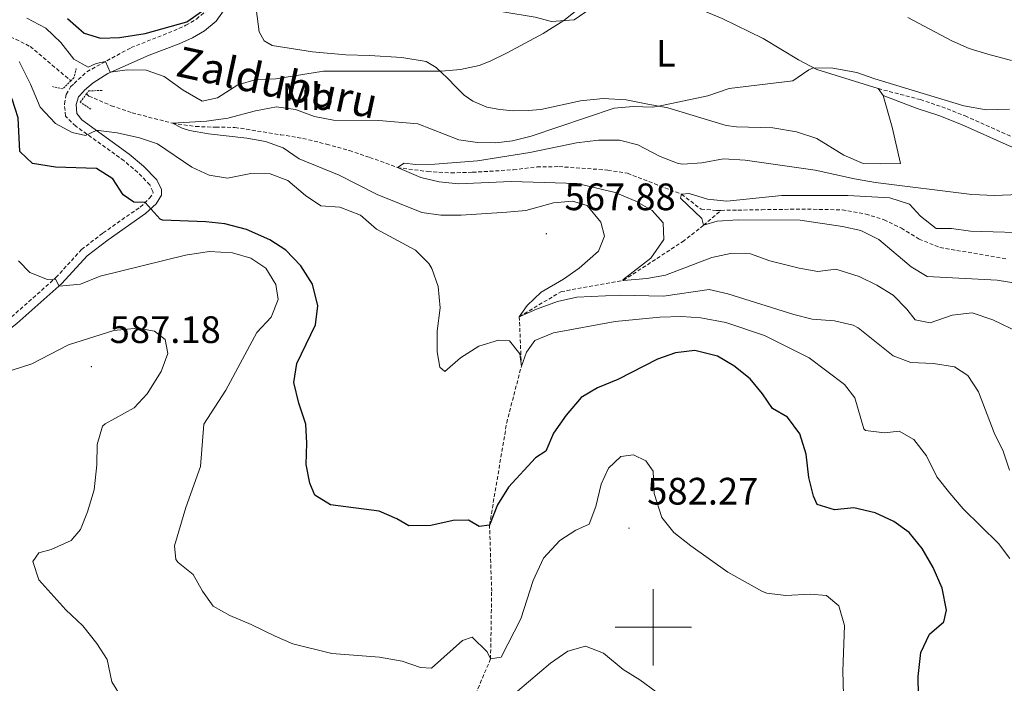
# Model space of a CAD drawing. Units: metres. Extents: x 620537 to 625044, y 4710577 to 4713626.
# Drawn here: x 622834 to 623092, y 4712485 to 4712659 of the extents above; entities that cross this region are included whole.
import ezdxf
from ezdxf.enums import TextEntityAlignment as Align

# ---------------------------------------------------------------- set-up
doc = ezdxf.new("R2010")
doc.units = ezdxf.units.M
doc.header["$MEASUREMENT"] = 0
doc.linetypes.add('TRAZOS', pattern=[0.75, 0.5, -0.25])
doc.linetypes.add('TRAZOSX2', pattern=[1.5, 1, -0.5])
for name, color, linetype, lineweight in [('Carátula', 7, 'Continuous', 5), ('Level 11', 142, 'TRAZOSX2', 13), ('Level 21', 19, 'Continuous', 0), ('Level 36', 19, 'Continuous', 0), ('Level 37', 92, 'Continuous', 0), ('Level 4', 36, 'Continuous', 30), ('Level 41', 39, 'Continuous', 0), ('Level 43', 142, 'Continuous', 0), ('Level 5', 36, 'Continuous', 0), ('Level 63', 7, 'Continuous', 0), ('Level 7', 19, 'Continuous', 0)]:
    doc.layers.add(name, color=color, linetype=linetype, lineweight=lineweight)
doc.styles.add('Arial', font='ARIAL.TTF', dxfattribs={"height": 0.2})

# ---------------------------------------------------------------- blocks, each defined once
blk = doc.blocks.new('5PATER')
at = {"layer": 'Carátula', "linetype": 'Continuous', "lineweight": 5}
h = blk.add_hatch(color=250, dxfattribs=at)
edge = h.paths.add_edge_path()
edge.add_ellipse((0, 0), major_axis=(-1.33, -1.34), ratio=0.999422, start_angle=0, end_angle=360)

msp = doc.modelspace()

# ---------------------------------------------------------------- linework, layer by layer
at = {"layer": 'Level 11', "color": 142, "linetype": 'TRAZOSX2', "lineweight": 13}
for points in [[(622831.48, 4712654.75, 569.22), (622836.63, 4712652.2, 569.16), (622847.31, 4712643.19, 567.97)], [(622851.39, 4712639.75, 567.52), (622852.03, 4712639.21, 567.45), (622857.91, 4712636.68, 566.85), (622863.35, 4712634.82, 566.6), (622873.97, 4712632.08, 565.01), (622880.07, 4712631.21, 564.4), (622885.28, 4712631.05, 563.43), (622890.34, 4712630.98, 563.12), (622902.25, 4712629.08, 562.64), (622908.16, 4712628.11, 562.09), (622914.37, 4712626.6, 561.3), (622920.33, 4712624.9, 561.24), (622925.67, 4712623.14, 561.85), (622932.94, 4712620.46, 560.01), (622940.84, 4712619.42, 559.65), (622947.03, 4712619.08, 558.85), (622952.63, 4712619.22, 558.25), (622963.37, 4712619.88, 558.25), (622969.54, 4712620.62, 558.06), (622975.29, 4712620.71, 557.88), (622988.1, 4712619.8, 557.03), (622993.28, 4712618.96, 556.85), (623007.45, 4712613.46, 555.01), (623012.58, 4712609.55, 555.01), (623016.72, 4712609.23, 554.52), (623017.8, 4712609.25, 554.51)], [(622963.48, 4712297.47, 635.01), (622963.44, 4712311.43, 630.01), (622969.22, 4712324.27, 625.01), (622971.19, 4712338.77, 620.01), (622969.78, 4712356.99, 615.01), (622962.31, 4712376.51, 610.01), (622955.95, 4712393.16, 605.01), (622952.52, 4712409.65, 600.01), (622948.03, 4712424.33, 595.01), (622953.38, 4712442.37, 590.01), (622948.66, 4712460.17, 585.01), (622948.77, 4712471.49, 582.34), (622957.36, 4712491.73, 580.01), (622957.65, 4712509.43, 577.34), (622957.09, 4712526.81, 575.01), (622961.59, 4712553.58, 572.34), (622965.43, 4712568.43, 570.01), (622964.9, 4712581.38, 565.01), (622975.82, 4712587.94, 563.38), (622992.19, 4712590.91, 560.01), (623007.69, 4712601.03, 557.78), (623013.22, 4712605.33, 555.01), (623017.8, 4712609.25, 554.51)], [(623017.8, 4712609.25, 554.51), (623022.22, 4712609.32, 554.46), (623028.45, 4712609.42, 553.73), (623038.96, 4712609.59, 553.61), (623049.57, 4712609.37, 553.31), (623055.73, 4712608.26, 553.25), (623060.52, 4712606.78, 553.25), (623065.08, 4712604.56, 553.25), (623069.71, 4712601.72, 552.82), (623075.19, 4712599.52, 552.33), (623092.86, 4712596.5, 551.66)]]:
    msp.add_polyline3d(points, dxfattribs=at)
at = {"layer": 'Level 21', "color": 19, "linetype": 'TRAZOSX2', "lineweight": 0}
for points in [[(622848.15, 4712642.48, 568.61), (622851.5, 4712645.56, 569.11), (622863.11, 4712651.89, 571.23), (622874.29, 4712656.29, 573.04), (622877.46, 4712657.74, 573.33), (622880.23, 4712659.37, 573.38), (622882.65, 4712661.38, 573.5), (622888.14, 4712669.19, 573.86), (622894.96, 4712681.33, 574.89), (622896.34, 4712683.96, 575.07)], [(622831.75, 4712581.31, 582.73), (622843.4, 4712591.64, 579.83), (622850.11, 4712598.98, 578.22), (622855.76, 4712603.33, 577.3), (622865.5, 4712610.13, 575.37), (622867.97, 4712612.41, 574.69), (622868.86, 4712613.82, 574.35), (622868.84, 4712614.2, 573.98), (622868, 4712615.95, 573.42), (622864.85, 4712619.2, 572.54), (622861.26, 4712622.21, 571.7), (622848.59, 4712631.35, 569.26), (622845.94, 4712633.94, 568.72), (622845.62, 4712637.14, 568.53), (622846.1, 4712639.58, 568.43), (622847.25, 4712641.65, 568.48), (622848.15, 4712642.48, 568.61)], [(623058.99, 4712641.16, 564.52), (623070.05, 4712638.27, 564.79), (623075.69, 4712636.38, 564.83), (623081.78, 4712633.99, 564.25), (623094.26, 4712628.41, 562.54), (623098.63, 4712626.67, 562.3), (623111.86, 4712624.37, 561.76), (623118.2, 4712622.89, 562.46), (623124.08, 4712621.07, 562.16), (623132.25, 4712618.67, 560.94), (623143.42, 4712614.05, 560.64), (623149.68, 4712610.48, 560.18), (623155.92, 4712607.57, 560.64), (623162.63, 4712604.23, 560.71), (623176.46, 4712598.64, 560.83), (623180.87, 4712596.83, 561.13), (623185.52, 4712595.73, 562.19)]]:
    msp.add_polyline3d(points, dxfattribs=at)
at = {"layer": 'Level 21', "color": 19, "linetype": 'Continuous', "lineweight": 0}
for points in [[(622850.61, 4712640.41, 568.46), (622850.9, 4712640.73, 568.46), (622853.13, 4712642.67, 569.04), (622857.03, 4712645.14, 569.9), (622867.88, 4712649.93, 571.81), (622875.72, 4712652.85, 573.04), (622879.18, 4712654.43, 573.33), (622882.38, 4712656.31, 573.38), (622885.41, 4712658.84, 573.5), (622891.27, 4712667.17, 573.86), (622894.67, 4712672.93, 574.25)], [(622772.41, 4712523.8, 597.37), (622776.34, 4712528.78, 596.45), (622785.69, 4712537.42, 594.16), (622790.32, 4712543, 592.8), (622798.93, 4712552.71, 591.07), (622805.9, 4712559.46, 589.29), (622811.98, 4712564.55, 588.17), (622823.25, 4712572.01, 585.57), (622833.16, 4712579.6, 582.73), (622844.96, 4712590.06, 579.83), (622851.62, 4712597.34, 578.22), (622857.07, 4712601.54, 577.3), (622866.9, 4712608.4, 575.37), (622869.69, 4712610.98, 574.69), (622871.11, 4712613.22, 574.35), (622871.04, 4712614.75, 573.98), (622869.85, 4712617.24, 573.42), (622866.36, 4712620.83, 572.54), (622862.62, 4712623.96, 571.7), (622850.15, 4712632.96, 569.26), (622848.86, 4712634.62, 568.75), (622848.7, 4712636.97, 568.48), (622849.32, 4712638.98, 568.44), (622850.61, 4712640.41, 568.46)], [(623060.3, 4712639.36, 564.06), (623069.23, 4712635.96, 564.79), (623074.85, 4712634.08, 564.83), (623080.83, 4712631.73, 564.25), (623093.31, 4712626.15, 562.54), (623097.96, 4712624.3, 562.3), (623111.37, 4712621.97, 561.76), (623117.56, 4712620.52, 562.46), (623123.37, 4712618.72, 562.16), (623131.44, 4712616.36, 560.94), (623142.34, 4712611.85, 560.64), (623148.55, 4712608.3, 560.18), (623154.86, 4712605.36, 560.64), (623163.27, 4712601.3, 560.71), (623170.92, 4712598.08, 560.71), (623180.31, 4712594.59, 560.95), (623185.71, 4712591.17, 561.48)]]:
    msp.add_polyline3d(points, dxfattribs=at)
at = {"layer": 'Level 21', "color": 1, "linetype": 'TRAZOS', "lineweight": 0}
for points in [[(622848.73, 4712646.41, 568.7), (622848.1, 4712643.97, 568.62), (622847.31, 4712643.19, 568.6)], [(622847.31, 4712643.19, 568.6), (622845.17, 4712641.06, 568.55), (622842.48, 4712641.68, 568.55)], [(622852.56, 4712635.76, 568.17), (622849.79, 4712637.6, 568.24), (622851.39, 4712639.75, 568.3)], [(622851.39, 4712639.75, 568.3), (622851.99, 4712640.56, 568.32), (622855.58, 4712640.68, 567.79)]]:
    msp.add_polyline3d(points, dxfattribs=at)
at = {"layer": 'Level 36', "color": 92, "linetype": 'Continuous', "lineweight": 0}
msp.add_line((623060.3, 4712639.36, 564.06), (623058.99, 4712641.16, 564.52), dxfattribs=at)
for points in [[(623058.99, 4712641.16, 564.52), (623042.91, 4712646.13, 564.97), (623038.06, 4712648.67, 565.2), (623028.84, 4712654.3, 565.73), (623018.05, 4712659.48, 567.03), (623010.88, 4712662.53, 567.1), (623002.2, 4712665.06, 567.48), (622996.63, 4712666.68, 568.32), (622991.46, 4712666.59, 569.23), (622986.81, 4712664.39, 569.84), (622979.29, 4712659.15, 569.76), (622973.33, 4712658.75, 570.3), (622969.06, 4712659.84, 570.6), (622960.58, 4712661.28, 571.89), (622927.22, 4712665.73, 573.19), (622919.65, 4712667.25, 573.64), (622912.98, 4712669.82, 573.64), (622907.58, 4712672.23, 573.87), (622904.6, 4712676.19, 574.71), (622900.63, 4712683.82, 575.25)], [(622895.46, 4712665.46, 573.03), (622896.71, 4712656.05, 572.65), (622898.03, 4712653.7, 572.35), (622900.11, 4712652.45, 572.27), (622910.67, 4712650.8, 571.82), (622919.44, 4712649.97, 571.28), (622925.65, 4712649.82, 571.21), (622934.12, 4712649.29, 570.68), (622940.46, 4712648.24, 570.22), (622943.11, 4712646.7, 570.07), (622946.07, 4712643.89, 569.92), (622948.36, 4712641.55, 569.08), (622950.47, 4712639.4, 568.85), (622952.68, 4712637.85, 568.32), (622956.42, 4712636.27, 568.32), (622959.78, 4712635.65, 568.47), (622963.31, 4712635.29, 568.32), (622967.2, 4712635.41, 567.79), (622970.55, 4712635.65, 567.25), (622980.91, 4712637.94, 566.11), (622986.87, 4712638.59, 565.35), (622992.9, 4712638.2, 565.35), (622998.15, 4712637.19, 565.5), (623003.82, 4712636.07, 564.67), (623019.17, 4712631.51, 562.84), (623021.85, 4712631.13, 562.61), (623031.35, 4712630.85, 563.15), (623037.57, 4712629.86, 563.37), (623042.9, 4712628.06, 563.3), (623050.02, 4712623.73, 563.22), (623055.05, 4712621.56, 563.07), (623059.68, 4712621.4, 562.46), (623064.85, 4712621.54, 562.69), (623062.68, 4712631.06, 563.07), (623060.3, 4712639.36, 564.06)]]:
    msp.add_polyline3d(points, dxfattribs=at)
at = {"layer": 'Level 4', "color": 36, "linetype": 'Continuous', "lineweight": 30}
for points in [[(622833.98, 4712624.68, 575.01), (622833.54, 4712633.48, 575.01), (622831.95, 4712638.37, 575.01), (622829.35, 4712642.86, 575.01), (622824.75, 4712647.26, 575.01), (622819.16, 4712649.6, 575.01), (622813.8, 4712650.1, 575.01), (622808.8, 4712649.63, 575.01), (622796.67, 4712652.74, 575.01), (622791.67, 4712652.94, 575.01), (622784.95, 4712651.97, 575.01), (622779.94, 4712651.91, 575.01), (622768.5, 4712648.93, 575.01), (622752.69, 4712647.26, 575.01), (622733.63, 4712646.85, 575.01), (622727.83, 4712647.34, 575.01), (622733.79, 4712649.04, 575.01), (622739.35, 4712651.37, 575.01), (622762.39, 4712659.49, 575.01)], [(622846.41, 4712659.49, 575.01), (622850.8, 4712655.67, 575.01), (622855.11, 4712654.37, 575.01), (622860.1, 4712654.58, 575.01), (622866.82, 4712655.63, 575.01), (622877.72, 4712658.68, 575.01), (622881.84, 4712661.53, 575.01)], [(623069.58, 4712482.11, 575.01), (623069.48, 4712487.1, 575.01), (623070.13, 4712493.41, 575.01), (623072.48, 4712498.17, 575.01), (623076.23, 4712501.47, 575.01), (623076.91, 4712504.52, 575.01), (623075.79, 4712510.29, 575.01), (623073.41, 4712515.71, 575.01), (623070.51, 4712520.67, 575.01), (623067.13, 4712524.81, 575.01), (623063.06, 4712527.7, 575.01), (623058.19, 4712530.03, 575.01), (623052.57, 4712531.34, 575.01), (623047.52, 4712530.77, 575.01), (623042.97, 4712532.2, 575.01), (623042, 4712534.38, 575.01), (623040.78, 4712539.22, 575.01), (623040.12, 4712545.35, 575.01), (623038.43, 4712550.72, 575.01), (623035.24, 4712555.05, 575.01), (623031.31, 4712557.37, 575.01), (623028.67, 4712561.22, 575.01), (623025.39, 4712565.11, 575.01), (623021.15, 4712568.55, 575.01), (623016.86, 4712571.06, 575.01), (623010.9, 4712572.57, 575.01), (623005.81, 4712571.95, 575.01), (623001.11, 4712570.25, 575.01), (622990.69, 4712564.94, 575.01), (622985.42, 4712562.71, 575.01), (622981.08, 4712560.21, 575.01), (622977.18, 4712555.61, 575.01), (622973.88, 4712550.84, 575.01), (622971.81, 4712546.13, 575.01), (622969.16, 4712544.44, 575.01), (622962.04, 4712536.73, 575.01), (622959.14, 4712532.06, 575.01), (622957.09, 4712526.81, 575.01), (622954.37, 4712526.43, 575.01), (622951.61, 4712528.04, 575.01), (622947.53, 4712527.97, 575.01), (622941.66, 4712526.71, 575.01), (622935.91, 4712526.57, 575.01), (622932.77, 4712528.41, 575.01), (622928.16, 4712530.41, 575.01), (622915.43, 4712532.07, 575.01), (622911.3, 4712534.59, 575.01), (622909.98, 4712537.78, 575.01), (622909.03, 4712542.69, 575.01), (622909.18, 4712548.28, 575.01), (622908.92, 4712553.27, 575.01), (622907.11, 4712558.76, 575.01), (622905.76, 4712564.14, 575.01), (622906.54, 4712569.09, 575.01), (622911.45, 4712579.28, 575.01), (622912.07, 4712584.26, 575.01), (622910.69, 4712589.9, 575.01), (622907.6, 4712594.74, 575.01), (622903.68, 4712598.82, 575.01), (622899.5, 4712601.55, 575.01), (622893.37, 4712604.25, 575.01), (622887.65, 4712605.76, 575.01), (622882.68, 4712606.28, 575.01), (622871.37, 4712606.65, 575.01), (622870.74, 4712606.95, 575.01), (622866.81, 4712611.34, 575.01), (622863.79, 4712611.43, 575.01), (622861.03, 4712613.34, 575.01), (622858.32, 4712617.54, 575.01), (622854.01, 4712620.18, 575.01), (622843.29, 4712620.54, 575.01), (622837.29, 4712621.52, 575.01), (622833.98, 4712624.68, 575.01)]]:
    msp.add_polyline3d(points, dxfattribs=at)
at = {"layer": 'Level 5', "color": 36, "linetype": 'Continuous', "lineweight": 0}
for points in [[(622835.81, 4712659.6, 570.01), (622840.74, 4712657, 570.01), (622844.65, 4712653.26, 570.01), (622848.08, 4712648.89, 570.01), (622851.86, 4712646.81, 570.01), (622853.99, 4712647.72, 570.01), (622856.43, 4712648.25, 570.01), (622857.65, 4712645.42, 570.01), (622862.07, 4712646.07, 570.01), (622867.09, 4712645.96, 570.01), (622871.82, 4712644.34, 570.01), (622876.76, 4712640.76, 570.01), (622881.78, 4712637.82, 570.01), (622885.75, 4712638.72, 570.01), (622891.1, 4712642.11, 570.01), (622895.9, 4712643.53, 570.01), (622901.09, 4712643.74, 570.01), (622913.58, 4712645.69, 570.01), (622944.49, 4712645.76, 570.01), (622949.48, 4712646.12, 570.01), (622954.38, 4712647.24, 570.01), (622957.25, 4712648.3, 570.01), (622961.72, 4712650.54, 570.01), (622971.12, 4712655.63, 570.01), (622976.53, 4712658.96, 570.01), (622985.08, 4712665.77, 570.01)], [(623066.8, 4712659.78, 570.01), (623078.31, 4712653.66, 570.01), (623082.87, 4712651.62, 570.01), (623087.76, 4712650.16, 570.01), (623093.97, 4712648.51, 570.01)], [(622937.65, 4712598.83, 570.01), (622927.42, 4712604.28, 570.01), (622923.27, 4712607.96, 570.01), (622917.88, 4712610.06, 570.01), (622912.87, 4712610.42, 570.01), (622908.87, 4712613.17, 570.01), (622904.23, 4712617.04, 570.01), (622899.57, 4712618.85, 570.01), (622894.52, 4712618.88, 570.01), (622888.4, 4712617.71, 570.01), (622883.57, 4712618.51, 570.01), (622879.02, 4712620.57, 570.01), (622870.05, 4712626.66, 570.01), (622865.33, 4712628.28, 570.01), (622859.47, 4712629.6, 570.01), (622854.54, 4712630.16, 570.01), (622853.98, 4712630.19, 570.01), (622851.18, 4712628.88, 570.01), (622847.66, 4712629.65, 570.01), (622843.25, 4712631.98, 570.01), (622839.3, 4712636.28, 570.01), (622836.75, 4712642.33, 570.01), (622833.73, 4712648.22, 570.01)], [(622953.95, 4712627.03, 565.01), (622958.7, 4712626.98, 565.01), (622963.12, 4712627.49, 565.01), (622967.99, 4712628.67, 565.01), (622989.81, 4712636.06, 565.01), (622994.76, 4712636.49, 565.01), (622999.82, 4712636.31, 565.01), (623001.5, 4712636.53, 565.01), (623014.35, 4712639.27, 565.01), (623019.92, 4712641.21, 565.01), (623036.58, 4712643.23, 565.01), (623040.77, 4712646.08, 565.01), (623042.07, 4712646.57, 565.01), (623047.07, 4712646.54, 565.01), (623053.43, 4712645.39, 565.01), (623058.13, 4712643.69, 565.01), (623081.46, 4712636.6, 565.01), (623087.27, 4712635.58, 565.01), (623093.4, 4712635.77, 565.01)], [(623093.43, 4712541.16, 565.01), (623091.73, 4712546.15, 565.01), (623089.37, 4712550.97, 565.01), (623085.26, 4712561.67, 565.01), (623082.46, 4712566.01, 565.01), (623078.97, 4712568.29, 565.01), (623073.5, 4712569.12, 565.01), (623067.56, 4712569.37, 565.01), (623062.89, 4712571.17, 565.01), (623053.74, 4712578.43, 565.01), (623052.41, 4712579.2, 565.01), (623047.53, 4712580.29, 565.01), (623041.72, 4712580.77, 565.01), (623036.87, 4712581.97, 565.01), (623019.56, 4712587.42, 565.01), (623014.66, 4712588.49, 565.01), (623002.68, 4712586.81, 565.01), (622991.29, 4712587.01, 565.01), (622979.95, 4712586.54, 565.01), (622974.91, 4712585.38, 565.01), (622969.39, 4712583.4, 565.01), (622964.9, 4712581.38, 565.01), (622966.99, 4712584.33, 565.01), (622970.6, 4712587.8, 565.01), (622976.47, 4712591.2, 565.01), (622980.55, 4712594.08, 565.01), (622985.64, 4712598.6, 565.01), (622987.24, 4712602.52, 565.01), (622986.3, 4712606.16, 565.01), (622982.73, 4712610.48, 565.01), (622978.81, 4712611.69, 565.01), (622973.83, 4712611.2, 565.01), (622966.58, 4712609.25, 565.01), (622961.61, 4712608.78, 565.01), (622949.67, 4712607.95, 565.01), (622944.31, 4712607.96, 565.01), (622939.35, 4712608.66, 565.01), (622927.67, 4712613.43, 565.01), (622917.66, 4712618.48, 565.01), (622907.17, 4712622.76, 565.01), (622902.99, 4712625.64, 565.01), (622898.35, 4712627.29, 565.01), (622893.48, 4712628.19, 565.01), (622883.43, 4712629.26, 565.01), (622878.44, 4712630.19, 565.01), (622876.47, 4712630.76, 565.01), (622873.97, 4712632.08, 565.01), (622882.84, 4712632.6, 565.01), (622888.5, 4712633.39, 565.01), (622895.77, 4712635.36, 565.01), (622901.25, 4712636.37, 565.01), (622906.2, 4712635.67, 565.01), (622911.2, 4712633.81, 565.01), (622916.15, 4712632.84, 565.01), (622928.04, 4712632.77, 565.01), (622938.25, 4712631.92, 565.01), (622949, 4712627.75, 565.01), (622953.95, 4712627.03, 565.01)], [(623095.95, 4712577.21, 560.01), (623089.02, 4712580.6, 560.01), (623083.63, 4712582.36, 560.01), (623078.39, 4712581.79, 560.01), (623072.63, 4712579.75, 560.01), (623068.72, 4712580.56, 560.01), (623066.48, 4712583.39, 560.01), (623062.92, 4712587.04, 560.01), (623058.64, 4712589.62, 560.01), (623054.03, 4712591.9, 560.01), (623047.91, 4712593.85, 560.01), (623043.15, 4712593.24, 560.01), (623038.23, 4712594.09, 560.01), (623030.55, 4712596.05, 560.01), (623025.5, 4712597.87, 560.01), (623020.24, 4712597.98, 560.01), (623015.36, 4712596.87, 560.01), (623003.25, 4712592.25, 560.01), (622998.32, 4712591.42, 560.01), (622992.19, 4712590.91, 560.01), (622992.07, 4712591.09, 560.01), (622999.38, 4712596.76, 560.01), (623002.81, 4712601.63, 560.01), (623002.64, 4712605.96, 560.01), (622999.76, 4712609.18, 560.01), (622995.43, 4712611.67, 560.01), (622990.05, 4712613.94, 560.01), (622980.06, 4712616.25, 560.01), (622962.76, 4712616.85, 560.01), (622948.92, 4712616.24, 560.01), (622943.9, 4712616.74, 560.01), (622939.05, 4712617.89, 560.01), (622932.94, 4712620.46, 560.01), (622934.67, 4712621.61, 560.01), (622937.79, 4712621.27, 560.01), (622942.79, 4712621.37, 560.01), (622953.96, 4712622.19, 560.01), (622967.63, 4712624.38, 560.01), (622979.91, 4712626.92, 560.01), (622985.69, 4712627.64, 560.01), (622991.14, 4712627.68, 560.01), (622995.96, 4712626.39, 560.01), (623001.87, 4712623.38, 560.01), (623006.56, 4712621.54, 560.01), (623007.79, 4712621.33, 560.01), (623012.78, 4712621.66, 560.01), (623018.39, 4712622.78, 560.01), (623024.14, 4712622.4, 560.01), (623042.43, 4712619.8, 560.01), (623052.74, 4712617.48, 560.01), (623058.3, 4712616.53, 560.01), (623083.51, 4712613.37, 560.01), (623089.45, 4712613.15, 560.01), (623102.29, 4712613.67, 560.01)], [(623095.64, 4712590.12, 555.01), (623090.22, 4712591, 555.01), (623071.81, 4712591.92, 555.01), (623067.68, 4712594.43, 555.01), (623059.19, 4712601.65, 555.01), (623054.48, 4712603.95, 555.01), (623049.6, 4712605.03, 555.01), (623038.56, 4712606.66, 555.01), (623022.26, 4712606.74, 555.01), (623016.76, 4712606.41, 555.01), (623013.22, 4712605.33, 555.01), (623012.76, 4712607.12, 555.01), (623007.17, 4712612.48, 555.01), (623007.45, 4712613.46, 555.01), (623009.44, 4712613.64, 555.01), (623014.22, 4712612.17, 555.01), (623019.27, 4712611.66, 555.01), (623033.74, 4712613.16, 555.01), (623051.07, 4712613.1, 555.01), (623062.03, 4712612.55, 555.01)], [(623062.03, 4712612.55, 555.01), (623067.17, 4712610.83, 555.01), (623070.09, 4712607.71, 555.01), (623074.18, 4712604.52, 555.01), (623078.22, 4712604.54, 555.01), (623083.18, 4712603.84, 555.01), (623101.07, 4712603.3, 555.01)], [(623050.16, 4712473, 580.01), (623049.71, 4712488.49, 580.01), (623050.19, 4712500.44, 580.01), (623048.7, 4712505.67, 580.01), (623045.44, 4712508.35, 580.01), (623041.15, 4712508.72, 580.01), (623034.78, 4712508.32, 580.01), (623029.83, 4712508.95, 580.01), (623028.63, 4712509.39, 580.01), (623019.57, 4712514.44, 580.01), (623009.89, 4712521.35, 580.01), (623005.4, 4712524.88, 580.01), (623002.26, 4712528.76, 580.01), (623000.22, 4712535.07, 580.01), (622999.98, 4712540.95, 580.01), (622998.09, 4712543.6, 580.01), (622994.8, 4712545.2, 580.01), (622991.55, 4712544.76, 580.01), (622988.24, 4712541.69, 580.01), (622986.36, 4712537.47, 580.01), (622984.99, 4712531.7, 580.01), (622983.17, 4712527, 580.01), (622979.74, 4712525.44, 580.01), (622975.54, 4712522.74, 580.01), (622971.21, 4712518.11, 580.01), (622968.52, 4712512.27, 580.01), (622965.33, 4712502.19, 580.01), (622960.17, 4712492.21, 580.01), (622957.36, 4712491.73, 580.01), (622956.45, 4712493.61, 580.01), (622952.5, 4712497.39, 580.01), (622950.03, 4712496.52, 580.01), (622941.87, 4712489.33, 580.01), (622938.95, 4712489.48, 580.01), (622934.22, 4712491.13, 580.01), (622928.23, 4712492.16, 580.01), (622915.76, 4712493.1, 580.01), (622905.5, 4712495.7, 580.01), (622900.89, 4712497.65, 580.01), (622894.61, 4712500.78, 580.01), (622889.02, 4712503.13, 580.01), (622884.65, 4712505.55, 580.01), (622881.81, 4712509.48, 580.01), (622879.36, 4712513.87, 580.01), (622875.44, 4712516.99, 580.01), (622874.86, 4712517.79, 580.01), (622874.46, 4712521.39, 580.01), (622877.47, 4712531.43, 580.01), (622881.28, 4712542.12, 580.01), (622882.22, 4712553.2, 580.01), (622887.92, 4712562.16, 580.01), (622896.09, 4712577.28, 580.01), (622899.82, 4712581.29, 580.01), (622901.69, 4712585.93, 580.01), (622901.1, 4712589.82, 580.01), (622898.4, 4712594.11, 580.01), (622894.51, 4712596.73, 580.01), (622889.69, 4712598.09, 580.01), (622883.59, 4712598.5, 580.01), (622877.39, 4712597.52, 580.01), (622854.96, 4712592, 580.01), (622849.84, 4712589.92, 580.01)], [(623093.5, 4712517.99, 570.01), (623090.51, 4712522, 570.01), (623081.31, 4712531.03, 570.01), (623077.79, 4712535.16, 570.01), (623074.41, 4712539.44, 570.01), (623071.64, 4712544.95, 570.01), (623068.36, 4712549.22, 570.01), (623064.53, 4712551.4, 570.01), (623060.64, 4712551, 570.01), (623055.66, 4712551.57, 570.01), (623055.22, 4712551.98, 570.01), (623052.9, 4712560.17, 570.01), (623050.12, 4712563.63, 570.01), (623040.9, 4712570.59, 570.01), (623029.17, 4712576.43, 570.01), (623019.05, 4712579.83, 570.01), (623012.45, 4712581.12, 570.01), (623007.45, 4712581.42, 570.01), (623001.7, 4712581.27, 570.01), (622990.01, 4712580.13, 570.01), (622973.86, 4712577.19, 570.01), (622968.93, 4712575.16, 570.01), (622966.74, 4712572.11, 570.01), (622965.43, 4712568.43, 570.01), (622965.04, 4712571.69, 570.01), (622962.31, 4712575.05, 570.01), (622959.43, 4712575.25, 570.01), (622954.3, 4712573.66, 570.01), (622949.48, 4712570.61, 570.01), (622945.4, 4712566.99, 570.01), (622944.07, 4712568.14, 570.01), (622943.37, 4712572.16, 570.01), (622943.38, 4712577.57, 570.01), (622944.11, 4712583.71, 570.01), (622943.63, 4712589.3, 570.01), (622941.97, 4712594, 570.01), (622941.19, 4712595.3, 570.01), (622937.65, 4712598.83, 570.01)], [(622849.84, 4712589.92, 580.01), (622844.23, 4712589.41, 580.01), (622843.32, 4712591.25, 580.01), (622841.23, 4712591.16, 580.01), (622836.56, 4712592.96, 580.01), (622833.58, 4712596, 580.01)], [(622849.8, 4712525.64, 585.01), (622851.72, 4712530.26, 585.01), (622853.39, 4712536.04, 585.01), (622854.15, 4712542.56, 585.01), (622854.21, 4712547.86, 585.01), (622855.65, 4712552.69, 585.01), (622856.31, 4712553.35, 585.01), (622863.95, 4712557.49, 585.01), (622867.36, 4712561.2, 585.01), (622870.98, 4712567.07, 585.01), (622872.75, 4712571.76, 585.01), (622872.01, 4712575.37, 585.01), (622869.25, 4712577.61, 585.01), (622864.91, 4712578.36, 585.01), (622858.54, 4712577.73, 585.01), (622846.67, 4712573.98, 585.01), (622837.07, 4712569.05, 585.01), (622831.93, 4712567.41, 585.01)], [(622860.74, 4712481.38, 585.01), (622858.09, 4712485.72, 585.01), (622856.87, 4712491.59, 585.01), (622854.14, 4712495.77, 585.01), (622850.42, 4712500.37, 585.01), (622845.96, 4712504.57, 585.01), (622838.96, 4712512.47, 585.01), (622837.34, 4712517.24, 585.01), (622838.94, 4712519.53, 585.01), (622842.14, 4712520.41, 585.01), (622847.41, 4712522.73, 585.01), (622849.8, 4712525.64, 585.01)], [(623000.76, 4712483.07, 585.01), (622996.47, 4712486.26, 585.01), (622992.1, 4712488.92, 585.01), (622986.96, 4712493.21, 585.01), (622982.29, 4712495.07, 585.01), (622977.61, 4712493.74, 585.01), (622973.04, 4712490.65, 585.01), (622964.39, 4712483.26, 585.01)]]:
    msp.add_polyline3d(points, dxfattribs=at)
at = {"layer": 'Level 63', "linetype": 'Continuous', "lineweight": 0}
for points in [[(623000, 4712490, 0.01), (623000, 4712510, 0.01)], [(622990, 4712500, 0.01), (623010, 4712500, 0.01)]]:
    msp.add_polyline3d(points, dxfattribs=at)

# ---------------------------------------------------------------- block references
at = {"layer": 'Level 7', "color": 19, "linetype": 'Continuous', "lineweight": 0, "xscale": 0.1000007614726202, "yscale": 0.1000007614726202}
for p in [(622971.99, 4712603.11, 567.89), (622852.71, 4712568.31, 587.19), (622993.65, 4712525.98, 582.28)]:
    msp.add_blockref('5PATER', p, dxfattribs=at)

# ---------------------------------------------------------------- texts
at = {"layer": 'Level 37', "color": 92, "linetype": 'Continuous', "lineweight": 0, "style": 'Arial'}
for s, p in [('L', (623003.35, 4712650.41, 566.28)), ('Mb', (622909.37, 4712639.05, 566.78))]:
    msp.add_text(s, height=7, dxfattribs=at).set_placement(p, align=Align.MIDDLE_CENTER)
at = {"layer": 'Level 41', "color": 19, "linetype": 'Continuous', "lineweight": 0, "style": 'Arial'}
for s, p in [('567.88', (622976.76, 4712607.11, 567.89)), ('587.18', (622857.48, 4712572.31, 587.19)), ('582.27', (622998.42, 4712529.98, 582.28))]:
    msp.add_text(s, height=7, dxfattribs=at).set_placement(p, align=Align.BOTTOM_LEFT)
at = {"layer": 'Level 43', "color": 142, "linetype": 'Continuous', "lineweight": 0, "style": 'Arial'}
msp.add_text('Zalduburu', height=8, rotation=-12.252, dxfattribs=at).set_placement((622873.97, 4712642.08, 569.68), align=Align.BOTTOM_LEFT)

doc.saveas('drawing.dxf')
